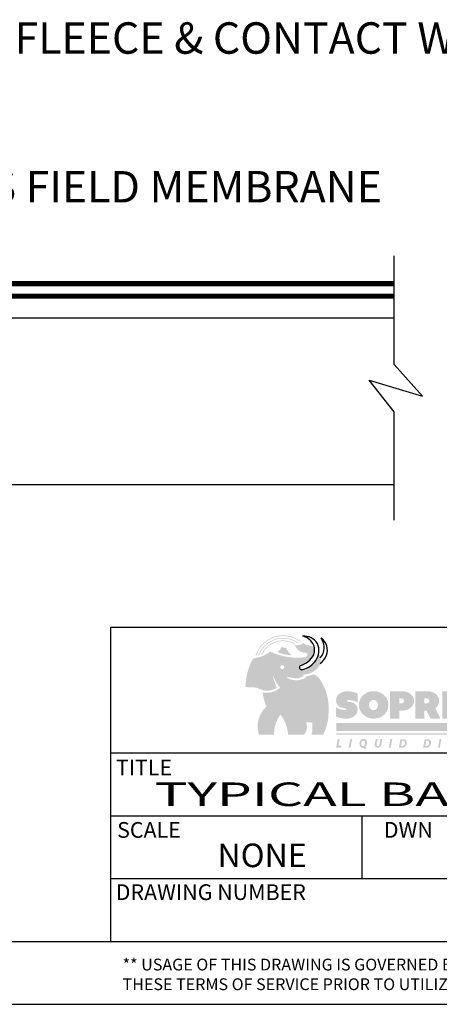
# Model space of a CAD drawing. Extents: x 0 to 11, y 0 to 8.5.
import ezdxf
from ezdxf.enums import TextEntityAlignment as Align

# ---------------------------------------------------------------- set-up
doc = ezdxf.new("R2010")
doc.units = 0
doc.header["$LTSCALE"] = 0.5
doc.header["$MEASUREMENT"] = 0
doc.layers.get('0').update_dxf_attribs({"linetype": 'CONTINUOUS'})
for name, color, linetype in [('BORDER', 245, 'CONTINUOUS'), ('BORDERTXT', 42, 'CONTINUOUS'), ('DIM', 1, 'CONTINUOUS'), ('LOGO', 150, 'CONTINUOUS'), ('OBJECT1', 120, 'CONTINUOUS'), ('OBJECT2', 131, 'CONTINUOUS'), ('TEXT', 30, 'CONTINUOUS')]:
    doc.layers.add(name, color=color, linetype=linetype)
doc.styles.add('ROMANS', font='romans.shx', dxfattribs={"height": 0.125})

# ---------------------------------------------------------------- blocks, each defined once
blk = doc.blocks.new('BORDER')
at = {"layer": 'BORDER'}
blk.add_line((-10.5, -4.440892098500626e-16), (0, -4.440892098500626e-16), dxfattribs=at)
at = {"layer": 'BORDER', "color": 247}
blk.add_line((-10.75, -0.2500000000000004), (0.25, -0.2500000000000004), dxfattribs=at)
at = {"layer": 'BORDERTXT', "style": 'ROMANS'}
for tag, p in [('DATE', (-0.0293653020864113, 7.450735320914626)), ('NAME', (-0.0293653020864113, 6.054378303558318))]:
    blk.add_attdef(tag, p, '', height=0.0625, rotation=90, dxfattribs=at)
blk = doc.blocks.new('SLOGO')
at = {"layer": 'BORDER'}
for color, points in [(150, [(4.840406235147601, 9.164913210298007, 0.9754590963463874), (4.87476449392965, 9.209188928768981, 0.5203831778737943), (1.292962748636786, 8.102373446309699, 0.9913998041322474), (1.346309601226142, 8.085199555909934, -0.5203831778775041)]), (150, [(1.769310497983145, 8.201917349559764, 1.000897002263138), (1.818618981467228, 8.175074335396229, -0.445535112983626), (4.416520578045198, 8.96203667117291, 1.098773880184384), (4.445532813134083, 9.009985804718852, 0.4449979320091772)]), (8, [(3.716920242673257, 8.697021932195835, -0.2192087364458595), (3.364314227662693, 8.783343785964686, -0.2440046306534637), (3.015515378649003, 8.37220048894866, 0.1204389782210849), (4.194625911846391, 8.11760866496498, -0.1874298668390793)])]:
    blk.add_hatch(color=color, dxfattribs=at).paths.add_polyline_path(points)
h = blk.add_hatch(color=150, dxfattribs=at)
edge = h.paths.add_edge_path()
edge.add_arc((3.471533320844788, 7.400601766251462), 2.02909399240736, 53.98306808258869, 159.2954449990676)
edge.add_arc((1.548436099892161, 8.130966214662418), 0.02821344970583194, 165.9818468843281, 332.6090431137091, ccw=False)
edge.add_arc((3.471533320844788, 7.400601766251462), 2.085137093612193, 53.983068082588716, 159.2954449990676, ccw=False)
edge.add_arc((4.681488631018613, 9.06425216899235), 0.02802436731540878, -126.82928467128602, 54.79542083999081, ccw=False)
h = blk.add_hatch(color=8, dxfattribs=at)
edge = h.paths.add_edge_path(flags=16)
edge.add_arc((3.410923188070331, 7.156070336172977), 0.1526165292163226, 0, 360)
edge = h.paths.add_edge_path()
edge.add_arc((5.331977815513813, 7.854093290865183), 1.061084132983373, 15.02700186278641, 23.44473856433786)
edge.add_line((6.305463340269217, 8.276260876500281), (6.28998226427478, 8.183202582426219))
edge.add_line((6.28998226427483, 8.183202582426219), (6.267864650130644, 8.102830390051174))
edge.add_line((6.267864650130594, 8.102830390051174), (6.239715290925407, 8.018439771927799))
edge.add_line((6.239715290925449, 8.018439771927799), (6.197491049519765, 7.903909367148323))
edge.add_line((6.197491049519716, 7.903909367148323), (6.151245239544284, 7.809472071752719))
edge.add_line((6.151245239544313, 7.809472071752719), (6.096957102820998, 7.719053447266013))
edge.add_line((6.096957102821012, 7.719053447266013), (6.050711292845545, 7.648727687002701))
edge.add_line((6.050711292845552, 7.648727687002701), (5.994412169239407, 7.572374165536537))
edge.add_line((5.9944121692394, 7.572374165536537), (5.944145195890027, 7.510085747090951))
edge.add_line((5.94414519589002, 7.510085747090951), (5.889857059166633, 7.451815999554245))
edge.add_line((5.889857059166605, 7.451815999554245), (5.843611249191245, 7.403592684129254))
edge.add_line((5.843611249191259, 7.403592684129254), (5.78530154389809, 7.34934160750143))
edge.add_line((5.785301543898118, 7.34934160750143), (5.692810329143061, 7.277006756944164))
edge.add_line((5.692810329143061, 7.277006756944164), (5.616404578275489, 7.222755435155825))
edge.add_line((5.616404578275468, 7.222755435155825), (5.547281411982677, 7.177490226318568))
edge.add_line((5.54728141198267, 7.177490226318568), (5.448758046970841, 7.123239149690743))
edge.add_line((5.448758046970841, 7.123239149690743), (5.36229857727675, 7.081043840629029))
edge.add_line((5.36229857727675, 7.081043840629029), (5.289914394978926, 7.050904299133478))
edge.add_line((5.28991439497894, 7.050904299133478), (5.203454925284884, 7.020764512477395))
edge.add_line((5.203454925284849, 7.020764512477395), (5.15318795193544, 7.006699409456836))
edge.add_line((5.153187951935468, 7.006699409456836), (5.07075005081116, 6.98660654523346))
edge.add_line((5.07075005081116, 6.98660654523346), (5.050643423549698, 6.980578538870148))
edge.add_line((5.050643423549719, 6.980578538870148), (5.016461914087795, 6.966513435849553))
edge.add_line((5.016461914087802, 6.966513435849553), (4.992992161473307, 6.960300823630075))
edge.add_line((4.992992161473286, 6.960300823630075), (4.978823273841261, 6.957319917115878))
edge.add_line((4.978823273841261, 6.957319917115878), (4.96689187755852, 6.957319917115878))
edge.add_line((4.966891877558499, 6.957319917115878), (4.956451601914313, 6.957319917115878))
edge.add_line((4.956451601914342, 6.957319917115878), (4.942282714282246, 6.957319917115878))
edge.add_line((4.942282714282204, 6.957319917115878), (4.923639654343152, 6.960300823630075))
edge.add_line((4.923639654343209, 6.960300823630075), (4.903504663374026, 6.964026772902479))
edge.add_line((4.903504663373997, 6.964026772902479), (4.875912853624943, 6.975205111040648))
edge.add_line((4.875912853624971, 6.975205111040648), (4.843846466373048, 6.996816499398335))
edge.add_line((4.843846466372998, 6.996816499398335), (4.822220354765332, 7.017682599837372))
edge.add_line((4.822220354765353, 7.017682599837372), (4.801339803476839, 7.045255801223487))
edge.add_line((4.801339803476811, 7.045255801223487), (4.785679795206303, 7.077300239800692))
edge.add_line((4.785679795206352, 7.077300239800692), (4.777476605715609, 7.110835009054721))
edge.add_line((4.777476605715595, 7.110835009054721), (4.775239519562152, 7.143624490390099))
edge.add_line((4.775239519562138, 7.143624490390099), (4.778968131549906, 7.176414216885956))
edge.add_line((4.778968131549892, 7.176414216885956), (4.790153967513337, 7.21367518057292))
edge.add_line((4.79015396751338, 7.21367518057292), (4.810288553286792, 7.247955237745654))
edge.add_line((4.810288553286785, 7.247955237745654), (4.833406190728777, 7.274037863294414))
edge.add_line((4.833406190728784, 7.274037863294414), (4.860998405673609, 7.294903963733432))
edge.add_line((4.860998405673616, 7.294903963733432), (4.968383403392831, 7.325457826473283))
edge.add_line((4.968383403392796, 7.325457826473283), (5.070899973266652, 7.361669258061543))
edge.add_line((5.070899973266638, 7.361669258061543), (5.155913299058856, 7.398184933829857))
edge.add_line((5.155913299058899, 7.398184933829857), (5.241672185170483, 7.440662422626527))
edge.add_line((5.24167218517049, 7.440662422626527), (5.360243018853186, 7.510713112809366))
edge.add_line((5.360243018853158, 7.510713112809366), (5.44315945624756, 7.568557752039808))
edge.add_line((5.443159456247589, 7.568557752039808), (5.523698204536974, 7.633391917112888))
edge.add_line((5.523698204536959, 7.633391917112888), (5.610948616482833, 7.713875412354696))
edge.add_line((5.610948616482791, 7.713875412354696), (5.672098339318023, 7.777219001590403))
edge.add_line((5.67209833931803, 7.777219001590403), (5.723964620591364, 7.838117114842955))
edge.add_line((5.723964620591392, 7.838117114842955), (5.783622817592406, 7.915619948731063))
edge.add_line((5.783622817592391, 7.915619948731063), (5.823892394334916, 7.974492055615183))
edge.add_line((5.823892394334951, 7.974492055615183), (5.866399057231131, 8.040071508606932))
edge.add_line((5.866399057231082, 8.040071508606932), (5.89473642729936, 8.090001141108925))
edge.add_line((5.894736427299382, 8.090001141108925), (5.911142806280797, 8.120555003848775))
edge.add_line((5.911142806280782, 8.120555003848775), (5.926924778494804, 8.162655926118134))
edge.add_line((5.926924778494811, 8.162655926118134), (5.941839631641937, 8.200661932563271))
edge.add_line((5.941839631641972, 8.200661932563271), (5.953771027924642, 8.249101234388405))
edge.add_line((5.953771027924621, 8.249101234388405), (5.965702829403202, 8.29008814734772))
edge.add_line((5.965702829403188, 8.29008814734772), (5.971638137857578, 8.323257872617926))
edge.add_line((5.9716381378576, 8.323257872617926), (5.978349396318212, 8.367225692091491))
edge.add_line((5.978349396318198, 8.367225692091491), (5.983569534140255, 8.403741613020248))
edge.add_line((5.983569534140248, 8.403741613020248), (5.986552585808862, 8.447709432493795))
edge.add_line((5.986552585808898, 8.447709432493795), (5.988044111643223, 8.494658158481574))
edge.add_line((5.988044111643195, 8.494658158481574), (5.988010480389644, 8.54050047513482))
edge.add_line((5.988010480389665, 8.54050047513482), (5.983535902886796, 8.589684819718126))
edge.add_line((5.983535902886775, 8.589684819718126), (5.979807290898936, 8.632162308514815))
edge.add_line((5.979807290898965, 8.632162308514815), (5.974587153076836, 8.664952035010707))
edge.add_line((5.974587153076801, 8.664952035010707), (5.970112980769773, 8.69699622842738))
edge.add_line((5.970112980769773, 8.69699622842738), (5.968853991995882, 8.702791277842437))
edge.add_arc((5.33199371538193, 7.854120160492748), 1.061053098271907, 53.11468289912342, 78.19462382203048)
edge.add_arc((5.52672750901046, 9.518849406963188), 0.6265179274227056, 220.0514390341255, 272.04389381125486, ccw=False)
edge.add_arc((4.858372464934451, 9.13236824657444), 0.1895105928157639, 272.67151579282523, 354.95429788871263, ccw=False)
edge.add_arc((4.555857115815503, 9.992442527062561), 1.09459304038704, 262.5486791062354, 286.52550677630137, ccw=False)
edge.add_arc((5.339592720401459, 9.290192400758873), 1.001828780582032, 202.4824352664791, 260.222056221323)
edge.add_arc((5.20180491385695, 8.05816674585861), 0.2468791595122258, 44.427983154553374, 97.53013431525352, ccw=False)
edge.add_arc((5.240460616207702, 8.135059576499383), 0.1677759878226356, -38.94523533494288, 34.87221281364759, ccw=False)
edge.add_arc((5.124036948197205, 8.28037806485355), 0.3519303348931496, 277.4152365367995, 314.55474531857396, ccw=False)
edge.add_arc((4.644534555935184, 13.15508354281902), 5.250000716853372, 247.8940164496965, 275.73831718615406, ccw=False)
edge.add_arc((2.459672960340516, 8.035562631546984), 0.3301665003810719, 50.6877054103195, 97.43671414765262)
edge.add_arc((0.9091917381100423, 10.36719040978509), 2.508041922535828, 276.9252480227319, 306.9533921127724, ccw=False)
edge.add_arc((1.27610709746067, 7.593802985593047), 0.2908867805320128, 102.8130163353963, 147.153644255378)
edge.add_arc((5.495650265178586, 5.468880884250158), 5.013714046057317, 152.9163824927202, 178.8098039266752)
edge.add_arc((0.8967345231157999, 10.17967064993042), 4.625188519244645, 264.8681141294419, 270.8916164355177)
edge.add_arc((0.9823994516393562, 3.727709844640383), 1.827383601355006, 73.85990955230778, 90.42931245389588, ccw=False)
edge.add_arc((2.208970579558741, 6.664231274890636), 1.38257372563232, 238.6850103987435, 304.0761982789188)
edge.add_arc((5.92304588735384, 7.019770659230698), 3.300359721156037, 188.6037865383073, 207.0464556047169, ccw=False)
edge.add_arc((6.037182159347925, 7.788765235008928), 3.605692458284754, 200.4998396156795, 219.0116197694651)
edge.add_arc((2.164477181786982, 6.718333224913717), 1.607895645663051, 258.7301885527408, 311.7666074578714, ccw=False)
edge.add_arc((5.193741677534081, 5.459322622096987), 3.358571854463599, 185.4310451815601, 205.252589775544)
edge.add_arc((3.588130312211764, 2.437011871586019), 2.139433478020901, 132.015896163105, 197.9963521785949)
edge.add_line((1.553366074608267, 1.776020113508356), (2.758739562404404, 1.776020113508356))
edge.add_arc((5.352083566174588, 1.839187602024001), 2.594113192113279, 143.6594131942676, 181.3953085255297, ccw=False)
edge.add_arc((1.046197230871304, 1.612471582018269), 2.832580999473516, 3.2887443559558847, 38.516095536549585, ccw=False)
edge.add_line((3.874113268816348, 1.774970815590695), (5.132551251299855, 1.774970815590695))
edge.add_arc((4.348219574915209, 2.429762968961544), 1.02172840945935, 320.1434903738883, 379.1577848655028)
edge.add_arc((5.439300231955759, 1.166792706017009), 1.603225625136342, 77.03086666169821, 94.50536105986532, ccw=False)
edge.add_arc((2.981310640686548, 2.409915975468184), 2.83581779620873, -12.938317809990394, 6.463035538908002, ccw=False)
edge.add_line((5.745131766816531, 1.774970815590695), (6.66350689294018, 1.774970815590695))
edge.add_arc((3.117094814192956, 3.580683854159652), 3.979653026325539, 333.0163450280779, 361.9785338610318)
edge.add_arc((3.119006670130251, 3.941414690914549), 3.981637023575951, 356.784548616426, 393.3036587491796)
edge.add_arc((5.494587256626108, 5.540375443841523), 1.118698844578282, 31.66489974505809, 67.49591915377783)
edge.add_arc((3.732880456747967, 13.92922309826458), 7.674409735152481, 282.10010053114405, 286.5797327897372, ccw=False)
edge.add_arc((4.995795972348152, 6.612817282626882), 0.3933593789696821, 290.48395660790555, 331.5322023623376, ccw=False)
edge.add_arc((4.562889503479472, 7.364963190306195), 1.257520717600602, 256.0782402789167, 296.9825227266981, ccw=False)
edge.add_arc((4.27286068078222, 6.830898832358702), 0.686631184915707, 218.4138965033418, 268.9546719374059, ccw=False)
edge.add_arc((4.978874076288594, 11.05595093640526), 4.815156004387043, 255.0275403011524, 264.8218976696834)
edge.add_arc((4.527314049898155, 7.197979781402477), 0.937687829086771, 271.0377586050427, 311.3643631479376)
edge.add_arc((5.12433750410047, 6.691266951078667), 0.1983394838443059, 219.6224491255315, 276.5553506415542, ccw=False)
edge.add_arc((5.055281342421143, 8.146243105692541), 1.583676683897395, 266.969775622495, 323.0429599320728)
edge.add_arc((5.514002019960333, 7.693411718451113), 0.9487809250989885, 328.2472509719547, 387.3431887082804)
h = blk.add_hatch(color=150, dxfattribs=at)
h.paths.add_polyline_path([(9.281811111430603, 4.16226688484965, 0.1610119297627761), (8.829492946870847, 4.387281387160833), (8.697271416466027, 4.404903092678687, -0.134797199521236), (8.604695686644437, 4.424930744292244, -0.889497016023294), (8.608135155461799, 4.51844610366896, -0.1697140514184097), (8.741402506696932, 4.53284426496845, -0.1293301062016797), (9.407930606312096, 4.345274733293909), (9.407930606312096, 5.05220890216135, 0.1171886538881133), (8.549051253945539, 5.232055419908814, 0.2248654179964049), (7.816380129274524, 4.909187228224372, 0.3255467173679166), (7.815899711062787, 4.126004342565608, 0.1599974029249266), (8.265067255709926, 3.901447707329293), (8.400481881487213, 3.883400444897216, -0.1347366600495057), (8.493015135845827, 3.863370463064761, -0.8894970160537289), (8.489575667031591, 3.769855103687565, -0.1697140514184122), (8.356308315796458, 3.755456942388058, -0.1293171144804577), (7.689840176062706, 3.942991219598824), (7.689840176062706, 3.236064098489031, 0.1171757701989584), (8.548629369598064, 3.056244975176039, 0.2250798462335401), (9.281789547795473, 3.379714017999902, 0.3252227721834747)])
h.paths.add_polyline_path([(9.577916868954208, 4.522272603251043), (9.524792414386514, 4.338315688334973), (9.506864409966443, 4.148632604783238), (9.524792414386514, 3.958979501171651), (9.577916868954208, 3.775022586255634), (9.664738776646733, 3.602458048729567), (9.782559942816182, 3.446472418301454), (9.927782774604555, 3.311802525569583), (10.09609016057992, 3.202585602323129), (10.2822056312114, 3.122119442017848), (10.48061287744888, 3.072862399773761), (10.68525595131199, 3.056253512735676), (10.88983906529255, 3.072862399773761), (11.08824631153009, 3.122119442017848), (11.27442174204304, 3.202615582263242), (11.44266916813693, 3.311802525569583), (11.58795195980666, 3.446472418301454), (11.70571316609595, 3.602458048729495), (11.79253507378728, 3.775022586255581), (11.84571948823627, 3.958979501171616), (11.8635875327751, 4.148632604783256), (11.84571948823627, 4.338315688335026), (11.79253507378728, 4.522272603251043), (11.70571316609601, 4.694837140777128), (11.58789199992536, 4.850822771205223), (11.44266916813693, 4.985492663937112), (11.2743617821627, 5.094709587183548), (11.08824631153009, 5.175145767548734), (10.88983906529261, 5.224432789732916), (10.68525595131199, 5.241041676769829), (10.48061287744888, 5.224432789732916), (10.28220563121134, 5.175145767548717), (10.09603020069851, 5.094709587183512), (9.927782774604555, 4.985492663937094), (9.782559942816182, 4.850822771205259), (9.664738776646676, 4.694837140777164)])
h.paths.add_polyline_path([(10.3632114304467, 4.348838647450357), (10.44271823265585, 4.457935650935205), (10.54986654000708, 4.529138009625875), (10.67170501820538, 4.553841480599363), (10.79354349640237, 4.529138009625875), (10.94458243664802, 4.407389471250287), (11.00646103384274, 4.284111955908436), (11.02792667124179, 4.143865794243791), (10.98019860596388, 3.938892941035981), (10.90069180375359, 3.829795937551133), (10.79354349640242, 3.758593578860481), (10.67170501820538, 3.733860127946897), (10.54986654000708, 3.758593578860481), (10.44271823265585, 3.829795937551168), (10.3632114304467, 3.938892941036034), (10.32087975445886, 4.072663435553103), (10.32087975445886, 4.215068152934442)], flags=16)
h.paths.add_polyline_path([(11.99280107633568, 5.233576671585958), (11.99280107633568, 3.05775250976188), (12.71813575682471, 3.05775250976188), (12.71813575682471, 3.706308562626219), (13.08527010820488, 3.706308562626219), (13.23750824606974, 3.732091311457442), (13.38339063654984, 3.776281743756282), (13.51800056940026, 3.841877853572857), (13.6372607727145, 3.926870984894499), (13.73745373387077, 4.02865288289723), (13.81540157917339, 4.14398571400536), (13.86870591338515, 4.269391805122549), (13.89574781971713, 4.400913804101556), (13.89574781971713, 4.534504418975569), (13.86858599362244, 4.666026417954594), (13.81522169953046, 4.791402529131759), (13.73721389434637, 4.906735360239871), (13.63696097331, 5.008457298361186), (13.51770076999576, 5.093420449741579), (13.3829709173824, 5.158956599677946), (13.23714848678377, 5.203087072095443), (13.08527010820477, 5.233576671585958)])
h.paths.add_polyline_path([(12.71813575682471, 4.666596036824728), (12.89171961232715, 4.666596036824746), (13.01157941445159, 4.636406236739923), (13.11213213489247, 4.524670998490876), (13.1145305301324, 4.417702570782573), (13.01901443969546, 4.302729498960325), (12.90053371483429, 4.273259217447336), (12.71813575682471, 4.273259217447336)], flags=16)
h.paths.add_polyline_path([(13.98970495324885, 5.233576671585958), (13.98970495324885, 3.05775250976188), (14.71503963373782, 3.05775250976188), (14.71503963373782, 3.706308562626219), (14.88785291621354, 3.706308562626219), (15.20677061783953, 3.064408056552441), (16.00459679446111, 3.064408056552441), (15.58571706577691, 3.89530210754625), (15.70054023789742, 3.990128659352621), (15.78910098213816, 4.104472152424563), (15.8522986967149, 4.230807621696702), (15.88803478579245, 4.364877915619481), (15.89517001163169, 4.502365922758376), (15.87346453470819, 4.638684712218151), (15.82363787359519, 4.769367272862457), (15.74730894507904, 4.890186433083255), (15.64705602404279, 4.997034941029899), (15.52605698417908, 5.086495083485403), (15.38838909739717, 5.155598846341949), (15.23848939489067, 5.202067754119071), (15.0821739851168, 5.233576671585958)])
h.paths.add_polyline_path([(14.71503963373782, 4.666596036824728), (14.88862348924026, 4.666596036824746), (15.00848329136487, 4.636406236739905), (15.10903601180569, 4.524670998490912), (15.11143440704551, 4.417702570782573), (15.01591831660857, 4.302729498960325), (14.89743759174756, 4.273259217447336), (14.71503963373782, 4.273259217447336)], flags=16)
h.paths.add_polyline_path([(16.14490291600724, 5.240232218376519), (16.14490291600724, 3.064408056552441), (17.50485297702913, 3.064408056552441), (17.50485297702913, 3.661968230624506), (16.87023759649616, 3.661968230624506), (16.87023759649616, 3.917187464112608), (17.45820418960897, 3.917187464112608), (17.45820418960897, 4.387482790756465), (16.87023759649616, 4.387482790756465), (16.87023759649616, 4.642702024244567), (17.50485297702913, 4.642702024244567), (17.50485297702913, 5.240232218376519)])
h.paths.add_polyline_path([(17.63808383261618, 5.243559991772386), (17.63808383261618, 3.067705850008231), (18.36341851310504, 3.067705850008231), (18.36341851310504, 4.178162846176505), (18.70806790910858, 3.067705850008231), (19.10668119801425, 3.067705850008231), (19.45133059401774, 4.17816284617647), (19.45133059401774, 3.067705850008231), (20.17666527450682, 3.067705850008231), (20.17666527450682, 5.243559991772386), (19.26305656766964, 5.243559991772386), (18.90737295647681, 4.097661326416731), (18.55175249933477, 5.243559991772386)])
h.paths.add_polyline_path([(20.26108878695833, 3.071033623402926), (21.0133454540176, 3.071033623402926), (21.08811542562727, 3.386422597477612), (21.63596885834908, 3.386422597477612), (21.71085874972146, 3.071033623402926), (22.46299549701813, 3.071033623402926), (21.81536882230863, 5.245448728023447), (20.90877542154907, 5.245448728023447)])
h.paths.add_polyline_path([(21.36207212192879, 4.540740246600095), (21.5414720858884, 3.784796046858983), (21.1826721579693, 3.784796046858983)], flags=16)
h.paths.add_polyline_path([(7.703331149287965, 2.704229051369822), (7.703331149287965, 2.069613670838155), (22.49129656085198, 2.069613670838155), (22.49129656085198, 2.704229051369822)])
h.paths.add_polyline_path([(7.703331149287965, 1.88829499068623), (7.703331149287965, 1.774970815590695), (22.49129656085198, 1.774970815590695), (22.49129656085198, 1.88829499068623)])
h = blk.add_hatch(color=8, dxfattribs=at)
h.paths.add_polyline_path([(12.6946372250752, 0.7546068721763), (12.84274448595356, 0.7546068721763), (12.96261293592862, 0.753876208025023), (13.0125677287396, 0.7577139426786381), (13.04511103987163, 0.7614953709380323), (13.07622294474537, 0.7675187178825915, 0.2923466070088553), (13.31722835567841, 1.045379608301747), (13.31722835567841, 1.238562005772724, 0.2659641527694241), (13.11661556491082, 1.42249031432161), (13.11188324333772, 1.423123212959521), (13.10835303579477, 1.423481970301079), (13.10201163967576, 1.423828678976395), (12.97166983672433, 1.425145261648186), (12.82356257584506, 1.425145261648186)])
h.paths.add_polyline_path([(12.94830234232392, 1.303611350999677), (13.03909133547505, 1.303386801470555), (13.06903841499512, 1.296489004589109), (13.0958263730302, 1.282843637634418), (13.11316006366564, 1.271297106027287, -0.1548281602385691), (13.17085616920865, 1.204118430129828), (13.17068918487972, 1.066874541345943, -0.1831229951175777), (13.10405929751754, 0.9471605840786488), (13.05943476407571, 0.9163002128029554), (13.0269300994264, 0.9000613030085525), (13.0048741059013, 0.8896216741698062), (12.98397825005508, 0.8815024290722029), (12.86721095152994, 0.8818565117977961)], flags=16)
h.paths.add_polyline_path([(11.88887887308913, 0.7565596869920022), (12.03698613396761, 0.7565596869920022), (12.16591148473764, 1.42709807646391), (12.01780422385905, 1.42709807646391)])
h.paths.add_polyline_path([(10.91189457426241, 0.9857317264335741), (10.91381792779963, 1.002790181316033), (10.99540019821881, 1.427098076463889), (10.84729293734027, 1.42709807646391), (10.76528353312607, 1.000568666266691, 0.1947977649863999), (10.79624936337267, 0.8525612246791106, 0.423169105011089), (11.20872635203328, 0.8317274469903602, 0.1852259813110858), (11.28360836174391, 0.9676852307686268), (11.37194030993577, 1.42709807646391), (11.22383304905729, 1.42709807646391), (11.13702949325863, 0.9756343716298268, -0.8996393129681391)])
edge = h.paths.add_edge_path()
edge.add_spline(control_points=[(9.998253951422829, 0.8016471072260067), (10.00773538133886, 0.8085841188775156), (10.01673429788172, 0.8159653764307286), (10.16179075175653, 0.9489533961426879), (10.21084109505874, 1.165509060111756), (10.03881691127753, 1.470698457222763), (9.804851108527703, 1.492752035864161), (9.575967536038934, 1.281008215847837), (9.52769487830044, 1.111865365387391), (9.590694604810256, 0.8704702828559228), (9.65826551318246, 0.7790327890079887), (9.760073624271445, 0.7508380909878731), (9.7734036273818, 0.7471464851984457), (9.786804470515268, 0.7446887863447706), (9.800177361785007, 0.743352377350238)], knot_values=[0.7252530353044224, 0.7252530353044224, 0.7252530353044224, 0.7252530353044224, 0.830781849601985, 0.830781849601985, 2.539532846962119, 2.539532846962119, 3.977367172854462, 3.977367172854462, 5.415201498746804, 5.415201498746804, 6.283185307179586, 6.283185307179586, 6.283185307179586, 6.396832704645561, 6.396832704645561, 6.396832704645561, 6.396832704645561], degree=3, periodic=0)
edge.add_line((9.800177404326963, 0.7433523612441384), (9.858699376236363, 0.7219454325677432))
edge.add_line((9.858699376236462, 0.7219454325677397), (9.894808760795424, 0.7049666088120485))
edge.add_line((9.894808760795389, 0.7049666088120468), (9.95853063581296, 0.6837427644225027))
edge.add_line((9.958530635812895, 0.683742764422508), (10.06622366830509, 0.6487709288990828))
edge.add_line((10.06622366830509, 0.6487709288990864), (10.13546214780088, 0.7594633499713446))
edge.add_line((10.13546214780091, 0.7594633499713446), (9.9982539514228, 0.8016471072259925))
h.paths.add_polyline_path([(8.974093286687026, 1.42709807646391), (8.825986025808493, 1.42709807646391), (8.697060675038575, 0.7565596869920022), (8.845167935917107, 0.7565596869920022)])
h.paths.add_polyline_path([(7.975677759868791, 1.42709807646391), (7.827570498990202, 1.42709807646391), (7.69864514822034, 0.7565596869920022), (8.094544104931334, 0.7565596869920022), (8.122998189067847, 0.9045488577556462), (7.875206493235442, 0.9045488577556462)])
edge = h.paths.add_edge_path(flags=16)
edge.add_ellipse((9.849667903345779, 1.099767319436996), major_axis=(-0.04111100058190666, -0.2190321286725046), ratio=0.6844812021025454, start_angle=0, end_angle=360)
h = blk.add_hatch(color=8, dxfattribs=at)
h.paths.add_polyline_path([(21.88696797261325, 1.427098076463889), (21.71518847052578, 1.427098076463889), (21.58626311975586, 0.7565596869920022), (21.75804262184328, 0.7565596869920022), (21.83625505573768, 1.163341124056725), (21.96429558026124, 0.7565596869920022), (22.13372316649519, 0.7565596869920022), (22.26264851726522, 1.42709807646391), (22.09322093103104, 1.42709807646391), (22.01500849713681, 1.020316639399272)])
edge = h.paths.add_edge_path()
edge.add_spline(control_points=[(20.62597068838686, 0.7508380909878731), (20.72341528356627, 0.7238518233379843), (20.82464546986118, 0.7628038054671613), (21.027687815872, 0.9489533961426879), (21.07673815917416, 1.165509060111756), (20.904713975393, 1.470698457222763), (20.67074817264318, 1.492752035864161), (20.44186460015435, 1.281008215847837), (20.39359194241586, 1.111865365387391), (20.45659166892567, 0.8704702828559228), (20.52416257729782, 0.7790327890079887), (20.62597068838686, 0.7508380909878731)], knot_values=[0, 0, 0, 0, 0.830781849601985, 0.830781849601985, 2.539532846962119, 2.539532846962119, 3.977367172854462, 3.977367172854462, 5.415201498746804, 5.415201498746804, 6.283185307179586, 6.283185307179586, 6.283185307179586, 6.283185307179586], degree=3, periodic=0)
edge = h.paths.add_edge_path(flags=16)
edge.add_ellipse((20.71556496746119, 1.099767319436996), major_axis=(-0.04111100058190666, -0.2190321286725046), ratio=0.6844812021025451, start_angle=0, end_angle=360)
h.paths.add_polyline_path([(19.8399903508025, 1.42709807646391), (19.69188308992397, 1.42709807646391), (19.56295773915405, 0.7565596869920022), (19.71106500003258, 0.7565596869920022)])
h.paths.add_polyline_path([(18.0139804661432, 1.42709807646391), (17.86587320526467, 1.42709807646391), (17.73694785449475, 0.7565596869920022), (17.88505511537322, 0.7565596869920022)])
h.paths.add_polyline_path([(17.2847433773931, 1.42515323403352), (17.09189806225276, 1.42515323403352), (16.88845913958322, 0.9568935010964061), (16.86605458451355, 0.9568935010964061), (16.83431467429789, 1.427018772209468), (16.6681452040596, 1.427018772209468), (16.75984996531365, 0.7572771398803546), (16.92393363777807, 0.7572771398803546)])
h.paths.add_polyline_path([(15.79999952560359, 0.7565596869920022), (15.94810678648212, 0.7565596869920022), (16.07703213725198, 1.42709807646391), (15.92892487637356, 1.42709807646391)])
h.paths.add_polyline_path([(15.03951143817709, 1.42249031432161), (15.03477911660393, 1.423123212959556), (15.03124890906104, 1.423481970301079), (15.02490751294225, 1.423828678976395), (14.89456570999061, 1.425145261648186), (14.74645844911133, 1.425145261648186), (14.61753309834147, 0.7546068721763), (14.76564035922035, 0.7546068721763), (14.88550880919489, 0.7538762080250372), (14.93546360200581, 0.7577139426786381), (14.96800691313796, 0.7614953709380323), (14.9991188180117, 0.7675187178825915, 0.2923466070088553), (15.24012422894474, 1.045379608301747), (15.24012422894474, 1.238562005772724, 0.2659641527694241)])
h.paths.add_polyline_path([(15.09375204247498, 1.204118430129828), (15.09358505814599, 1.066874541345943, -0.1831229951175777), (15.02695517078392, 0.9471605840786488), (14.98233063734209, 0.9163002128030406), (14.9498259726921, 0.900061303008318), (14.92776997916757, 0.8896216741698062), (14.90687412332135, 0.8815024290722029), (14.79010682479622, 0.8818565117977961), (14.87119821559019, 1.303611350999677), (14.96198720874132, 1.303386801470555), (14.99193428826134, 1.296489004589123), (15.01872224629664, 1.282843637634375), (15.03605593693196, 1.271297106027287, -0.1548281602385691)], flags=16)
h.paths.add_polyline_path([(18.82383961175264, 1.000935863989913), (18.81812428789526, 1.00453109023309), (18.81258375210369, 1.008020190834277), (18.80723558243311, 1.011387889468427), (18.80210674300212, 1.014613001050417), (18.79721615177685, 1.017679394090013, 0.000527524663223906), (18.79718451267768, 1.017699185282627), (18.79256047925343, 1.020584871961891, 0.0006660130010394614), (18.79252047457912, 1.020609763407268), (18.78816379561055, 1.023312504291557, 0.0003791473094131572), (18.78814099220675, 1.023326626840944), (18.78403593976468, 1.02586465194047), (18.78016174266064, 1.028261888703415), (18.77651314548881, 1.030532466217554), (18.77306127335884, 1.032704734009645), (18.7697780277034, 1.034806108326318), (18.76663286841294, 1.036865106855988), (18.76358423541318, 1.038917295662575), (18.76055671982396, 1.041017097531647), (18.75747969068856, 1.04319763824515), (18.75431873135618, 1.045461620740422), (18.75108482705422, 1.047777757029809, 0.001223890503207724), (18.75101431244785, 1.047827999211965), (18.74771687699205, 1.050165298714564, 0.002369722158315208), (18.74757965007517, 1.050261594484571), (18.74419221311915, 1.05261476803614, 0.003416337037287003), (18.74399278635063, 1.052751294502631), (18.74048887754798, 1.055115052938884, 0.004343415317688744), (18.74023267180023, 1.055284671240603), (18.73658582080462, 1.057653725397248, 0.004731453349919357), (18.73630341940121, 1.057833401040238), (18.73249950874292, 1.060203343007249, 0.003510306367883213), (18.73228782183053, 1.06033317574148), (18.7283621455466, 1.062703122625575, 0.002059717514122971), (18.72823709357839, 1.062777915860753), (18.7242372985828, 1.065147866022929, 0.0007220015656366104), (18.72419331823868, 1.065173839433822), (18.7201846412393, 1.06753343748041), (18.71625516620394, 1.069858644291561), (18.71247792783776, 1.072132844862526), (18.70890778687947, 1.074347893525296), (18.70559365598625, 1.076496409662088), (18.70252747744961, 1.078600132383233), (18.69963346815119, 1.080705364653131), (18.69685329873402, 1.082844327914092), (18.69413878531258, 1.085044203302349), (18.69144390098346, 1.087332080094487), (18.68872552164514, 1.089733569376872), (18.68594367789807, 1.092271669419379), (18.68306285889291, 1.094964719827001), (18.68006400825839, 1.097815692259463), (18.67696104475765, 1.100800299713693), (18.67376940984831, 1.103893467899827), (18.67050302880692, 1.107071193826936), (18.6671705256566, 1.11031436417905), (18.66380623879296, 1.113578680284167, 0.0007863930279998652), (18.66376625098569, 1.113617357925708), (18.66039027517484, 1.116872461283958, 0.001205968160909454), (18.66032871631016, 1.116931530266836), (18.65694214278061, 1.120165473689955, 0.001342300235998263), (18.65687329065581, 1.120230870213522), (18.65348310472239, 1.123433639018746), (18.65015370764563, 1.126571996886003), (18.64696181523378, 1.129608059759821), (18.64394271868263, 1.132540468141006), (18.64113239034247, 1.135363847682388), (18.6385670705452, 1.138067907495053), (18.63628236380486, 1.140636282672016), (18.63430765223494, 1.143049942785627), (18.63263534909355, 1.145322662842556), (18.63119808913574, 1.147537301023011), (18.62992292412303, 1.149800861500818), (18.62874923567937, 1.1522299966574), (18.62763345769814, 1.154941344332006), (18.62654907213896, 1.158039023754643), (18.62548107906456, 1.161608203140464), (18.62441926181019, 1.165715344229387), (18.62336099174421, 1.170379121861306), (18.62232676572471, 1.17549439980964), (18.62133827612125, 1.180930103114282), (18.62041260016848, 1.186564506576065), (18.6195643057926, 1.192281288153136), (18.61880657465553, 1.197966470186547), (18.61815175805099, 1.203506084193915), (18.61761191258846, 1.208780799198568), (18.61719771467755, 1.213691230643651), (18.61691272065496, 1.21827329714014), (18.61675655557575, 1.222620297249609), (18.6167291587244, 1.226838393504099), (18.61683289932954, 1.231040438322712), (18.61707368693316, 1.235341112243194), (18.61746073612078, 1.239851514397454), (18.61800541645419, 1.244677502784658), (18.61871351547756, 1.249883140206034), (18.61956309067488, 1.255373918230905), (18.62052199208187, 1.261006728406731), (18.62155715153607, 1.266642680568498), (18.62263520460509, 1.272146716961661), (18.62372228706288, 1.277384702200099), (18.624783464375, 1.282220348374405), (18.62577948816447, 1.286502121043664), (18.62667220231156, 1.290076544867187), (18.62747168389909, 1.292957764191772), (18.6282079592471, 1.295265026023227), (18.6289262921711, 1.297182337598048), (18.62970323034982, 1.298947493051887), (18.63064868651729, 1.300809848802214), (18.63188028796383, 1.302978192893125), (18.63349002611493, 1.305597844782515), (18.63550392183855, 1.308717288619437), (18.63783615025072, 1.312219160090375), (18.64038700500213, 1.315971816255779), (18.64306709326523, 1.319862772303804), (18.64579228409791, 1.323788739021484), (18.648486845281, 1.327659255052499), (18.65104130580163, 1.331335793785993, 0.0009264758247620779), (18.65107860414263, 1.331389688726109), (18.65341600375847, 1.334780568334981, 0.001524807691547002), (18.65347695423491, 1.334869569180871), (18.65554523261419, 1.337909546668303, 0.0006375669942789376), (18.65557055667329, 1.337946870482885), (18.65740549773158, 1.34065873108803), (18.65905105173856, 1.343068035286553), (18.6605725428244, 1.345237121997616), (18.66206348793934, 1.347274124225155), (18.66363323073999, 1.349307785306895), (18.66539948972728, 1.351470170958354), (18.66746920146305, 1.35387158568415), (18.66989493007189, 1.356549566363174), (18.67267223824932, 1.359452114405247), (18.675813510505, 1.362540092363847), (18.67933741405249, 1.365780467569127), (18.68326163182211, 1.369138490188124), (18.68760352577634, 1.372578472559649), (18.69238054280708, 1.376064188908028), (18.69762407881068, 1.37956814881699), (18.7033924737459, 1.383090807762247), (18.70964356750095, 1.386621943019026), (18.71625130445192, 1.390117878732848), (18.72308118255073, 1.393535110577208), (18.73000365874246, 1.396835928199298), (18.73689270380565, 1.399986238769305), (18.74362486028894, 1.402954306461201), (18.75007200835124, 1.405707170304144), (18.75611403023901, 1.40821011735758), (18.76176562777924, 1.410462842634193), (18.76710470268459, 1.412486710258651), (18.77222113788666, 1.414308290813775), (18.77721082229566, 1.415956031559471), (18.78217500172297, 1.417459012087772), (18.78721819578952, 1.418845418979569), (18.79244532293659, 1.420141353927168), (18.79793452390213, 1.421365040905354), (18.80366936517202, 1.422513409505637), (18.80960555788345, 1.423577982595443), (18.81569926651797, 1.424551090181257), (18.82190755087759, 1.42542577649856), (18.82818801240886, 1.426195618913173), (18.83449850245937, 1.426854621473343), (18.84079716316988, 1.427397188997741), (18.84705457582873, 1.427819150477848), (18.85328423508098, 1.428120182016013), (18.85951094832653, 1.428300715444433), (18.86575955188941, 1.428360910714677), (18.87205482927071, 1.428300653137843), (18.87842137435557, 1.428119568670407), (18.88488347120834, 1.427817058854384), (18.89146384118873, 1.427392425220152), (18.89818585496242, 1.426843932312547), (18.90509386742967, 1.426164648219089), (18.91224220909128, 1.425345744415058), (18.91968532824153, 1.424378129793222), (18.92747642568093, 1.423252691175971), (18.93566750873883, 1.421960405650911), (18.94430953898301, 1.420492416859904), (18.95341888297974, 1.418846172216139), (18.96286881113905, 1.417009418951029), (18.97248213063004, 1.414838860582588), (18.98221387651948, 1.41214370902718), (18.9920574140712, 1.408731458263741), (19.00201460424721, 1.404404822757872), (19.01209573664419, 1.398952252320246), (19.02231307075379, 1.392141363636785), (19.03660050909649, 1.380522001892164), (18.98627050911823, 1.275751988859955), (18.97343938682791, 1.27533665192205), (18.96316274530595, 1.275984638191904), (18.95507263537035, 1.277489631687434), (18.94880110783958, 1.279645316426571), (18.94398021353202, 1.282245376427017), (18.94024200326594, 1.285083495706854), (18.93721852785972, 1.287953358283605), (18.93454183813121, 1.290648648176077), (18.93190575042791, 1.293003607250629), (18.92925114320689, 1.295014708774364), (18.92658066045555, 1.296718983862281), (18.92389694615968, 1.298153463630843), (18.9212026443057, 1.299355179195448), (18.91850039888009, 1.300361161672203), (18.91579285386966, 1.301208442176591), (18.91308265326056, 1.301934051824606), (18.91036317692589, 1.302568849879169), (18.90759074828604, 1.303119008193224), (18.90471242664795, 1.303584526766702), (18.90167527131932, 1.303965405599516), (18.89842634160708, 1.304261644691689), (18.8949126968186, 1.304473244043312), (18.89108139626085, 1.304600203654221), (18.886879499242, 1.304642523524553), (18.88228141843642, 1.304600203654221), (18.87737097999529, 1.304473244043297), (18.87225936343787, 1.304261644691724), (18.86705774828384, 1.303965405599552), (18.86187731405152, 1.303584526766723), (18.85682924026036, 1.303119008193274), (18.85202470642962, 1.302568849879183), (18.84757489207856, 1.301934051824478), (18.84355832861086, 1.301214614029131), (18.83992295496943, 1.300410536493221), (18.8365840619811, 1.299521819216611), (18.83345694047306, 1.298548462199438), (18.83045688127253, 1.297490465441467), (18.82749917520742, 1.296347828943123), (18.82449911310538, 1.29512055270455), (18.82137198580573, 1.293808636726848), (18.81805779105229, 1.292413844195085), (18.81459535454347, 1.290944991074046), (18.81104820885712, 1.289412656507682), (18.80747988660442, 1.287827419645286), (18.80395392038917, 1.286199859634305), (18.80053384281711, 1.284540555623028), (18.79728318649437, 1.282860086759602), (18.79426548402499, 1.28116903219183), (18.79152926703965, 1.279477089813842), (18.78906306326393, 1.277790432502659), (18.78684039944897, 1.276114351880633), (18.78483480234489, 1.274454139571315), (18.78301979870212, 1.272815087196765), (18.78136891527173, 1.27120248638079), (18.77985567880272, 1.26962162874506), (18.77845361604738, 1.268077805912871), (18.77714419563442, 1.266567492458304), (18.77594065370328, 1.265051894756258), (18.77486416827366, 1.263483402133691), (18.77393591736415, 1.261814403916009), (18.7731770789943, 1.259997289430746), (18.77260883118298, 1.257984448004027), (18.7722523519489, 1.25572826896175), (18.77212881931102, 1.253181141630879), (18.77225323448726, 1.250315733744859), (18.77261589149042, 1.247185826669313), (18.77320090753163, 1.243865480178702), (18.77399239982315, 1.240428754042643), (18.77497448557596, 1.236949708036509), (18.77613128200158, 1.233502401935272), (18.77744690631186, 1.23016089550843), (18.77890547571836, 1.226999248530408), (18.78049728399184, 1.22406859751111), (18.78223733113986, 1.22132838590824), (18.78414679373178, 1.218715133916053), (18.78624684833209, 1.216165361729917), (18.78855867151059, 1.213615589543625), (18.79110343983426, 1.21100233755158), (18.7939023298686, 1.208262125949023), (18.79697651818286, 1.205331474928958), (18.80034012248926, 1.202166301158716), (18.8039790250741, 1.198800107185281), (18.80787204937325, 1.195285792026443), (18.81199801881347, 1.191676254701104), (18.81633575683576, 1.188024394226179), (18.82086408686614, 1.184383109621461), (18.82556183233742, 1.180805299906122), (18.83040781668466, 1.177343864097327), (18.83537998080157, 1.17403847666294), (18.84045273542749, 1.170875913874813), (18.84559960876611, 1.16782972745165), (18.8507941290154, 1.164873469113896), (18.85600982438631, 1.161980690580879), (18.86122022307955, 1.159124943568148), (18.86639885327621, 1.156279779814131), (18.87151924320641, 1.153418751017487), (18.8765575686716, 1.150520698482072), (18.88150059595698, 1.147585621796434), (18.88633773895491, 1.144618810125412), (18.89105841155457, 1.141625552634036), (18.8956520276539, 1.138611138483103), (18.90010800114668, 1.135580856841312), (18.90441574592397, 1.132539996869784), (18.9085646758811, 1.12949384773508), (18.91254993935415, 1.126446817072466), (18.91638962245411, 1.123399786410477), (18.92010754573288, 1.120352755747906), (18.92372752974949, 1.117305725085007), (18.92727339505602, 1.114258694420091), (18.93076896219764, 1.111211663758507), (18.93423805173903, 1.108164633097278), (18.93770448423156, 1.10511760243087), (18.94123267119595, 1.102007091147573), (18.94504938805465, 1.098515696109938), (18.9494220011918, 1.094262533572024), (18.9546178769957, 1.088866719785013), (18.96090438185478, 1.081947370998702), (18.96854888215653, 1.073123603461216), (18.97090789914704, 1.070296540382788, -0.3018432054744813), (18.95161840405045, 0.8522047252128893), (18.94600216375851, 0.8446185216637225), (18.94022566945886, 0.8373333471410014), (18.93454183813144, 0.8306579829492087), (18.92885537274764, 0.8244307557395736), (18.92314509406889, 0.8185897059534177), (18.91740835230006, 0.8130978024724023), (18.91164249765051, 0.8079180141809239), (18.90584488032652, 0.8030133099639905), (18.90001285053755, 0.7983466587055297), (18.89414375848775, 0.7938810292885812), (18.88823495438895, 0.7895793905997159), (18.88228864204295, 0.7854161733583034), (18.87632643965053, 0.781411655629686), (18.87037481900966, 0.777597577317156), (18.86446025191912, 0.7740056783245386), (18.85860921017603, 0.7706676985535132), (18.85284816557838, 0.767615377907024), (18.84720358992478, 0.7648804562881004), (18.84170195501223, 0.762494673599182), (18.83634326156691, 0.7604783081114697), (18.83102162602585, 0.7588057915700865), (18.82560469375447, 0.7574400940885617), (18.81996011011704, 0.7563441857802253), (18.81395552047876, 0.755481036758642), (18.80745857020462, 0.7548136171372555), (18.80033690465932, 0.7543048970295096), (18.79245816920762, 0.7539178465489336), (18.78372971570308, 0.7536198441288242), (18.77421772194582, 0.7533959014817562), (18.76402807222438, 0.7532354386401217), (18.75326665082718, 0.7531278756364479), (18.7420393420437, 0.7530626325030276), (18.7304520301659, 0.753029129272381), (18.71861059947434, 0.7530167859768575), (18.70662093426442, 0.7530150226489276), (18.69457480038374, 0.7530269251124544), (18.68250748993795, 0.753110242357149), (18.67044017658792, 0.7533363891641223), (18.65839403399911, 0.7537767803145847), (18.64639023583617, 0.7545028305896615), (18.63444995576298, 0.7555859547705133), (18.62259436744408, 0.7570975676382865), (18.61084464454409, 0.7591090839740424), (18.599215787023, 0.761723658763831), (18.58769810002513, 0.7651714078125913), (18.57627571499187, 0.769714187129896), (18.56493276336288, 0.7756138527256304), (18.55365337657985, 0.7831322606091682), (18.54242168608248, 0.792531266790423), (18.53122182331207, 0.8040727272790669), (18.5200379197086, 0.8180184980849781), (18.56746203207409, 0.9235599214728474), (18.58041415941169, 0.9178925252451684), (18.59104479727101, 0.9130265410786684), (18.60001133606038, 0.9087481699190825), (18.60769601503488, 0.9049609578971065), (18.6144548334397, 0.9015802190300981, 0.001270297603228568), (18.61453530744312, 0.9015402214777488), (18.62065029632616, 0.8985202712560003, 0.004841511780543992), (18.62095884228107, 0.8983715913998545), (18.62671932136265, 0.8956641872576476, 0.008410379424698744), (18.62726193911856, 0.8954202156823676), (18.63300399118315, 0.8929537243209573, 0.01039356971479428), (18.63368539593477, 0.8926776590169005), (18.63967894247235, 0.8903932676839865, 0.009650233203461386), (18.64032138744806, 0.8901625033787788), (18.6465717047647, 0.8880526815108247, 0.008660915370555433), (18.64715549469183, 0.8878668205654527), (18.65360169779722, 0.8859368581463976, 0.007936019311150625), (18.65414198977662, 0.8857843979223468), (18.66072319368094, 0.8840395849358664, 0.007429556113284518), (18.66123315579522, 0.883912462278591), (18.66788847550776, 0.8823580887086315, 0.007113262084616106), (18.66838006254294, 0.8822506278119171), (18.6750486130744, 0.8808919836420905, 0.006973560944184377), (18.67553332293845, 0.8808002506285284), (18.68215421929851, 0.8796426258426528, 0.007010578496496164), (18.68264389017195, 0.8795640684544317), (18.68915624737024, 0.8786127530363608, 0.007184295836763692), (18.68966013365183, 0.8785465256052127), (18.69602115583273, 0.8778032828828408, 0.007196871171190507), (18.69652762314637, 0.8777514830383417), (18.70276687099259, 0.8772039697161524, 0.006991351736497307), (18.70326010630889, 0.8771676284836438), (18.70942522963712, 0.8767999746102895, 0.006599770683151295), (18.70989160202821, 0.8767783359424719), (18.71603025065541, 0.8765746715665834, 0.006037123160937809), (18.7164572305952, 0.8765656647411468), (18.72261705433839, 0.8765101199113623, 0.005332860915315714), (18.72299431123018, 0.8765107418535969), (18.72922295990593, 0.876587446618533, 0.0045267222146496), (18.72954311886575, 0.876594288686082), (18.73588824229141, 0.8767873730943911, 0.003663172906151893), (18.73614720186992, 0.8767971527615437), (18.74265644986228, 0.8770907468618425, 0.003190880666971221), (18.742881884592, 0.8771023569310223), (18.74958172979557, 0.877490289075542, 0.004345820330351692), (18.74988848476999, 0.8775107272373894), (18.75672069114045, 0.8780256189928615, 0.005955984685046583), (18.75714042824346, 0.8780622843950248), (18.76402558256438, 0.8787464556317595, 0.007706346537044377), (18.76456716141341, 0.878808714849658), (18.77142585046839, 0.8797044854379585, 0.009692270035398238), (18.7721038341836, 0.8798064344263459), (18.77885664475592, 0.8809561242364872, 0.0120180384048235), (18.77969099683877, 0.8811188992767747), (18.78625851571211, 0.882564828179131, 0.01480065664469172), (18.7872737511858, 0.8828200688125243), (18.79357656514377, 0.8846045566773633, 0.01816551510951553), (18.79479912949005, 0.8849991882187247), (18.80075782531604, 0.8871645549164278, 0.02143739367338042), (18.80215904452637, 0.8877428717049973), (18.80770567957369, 0.890315567154456, 0.02200951681035456), (18.80908731398863, 0.8910318907774304), (18.81419982788985, 0.893974885092188, 0.02185093418879543), (18.81550395013697, 0.8948034711746864), (18.82017175309442, 0.8980638645167183, 0.02176687255813427), (18.82139402288566, 0.8989992954010297), (18.82560652510147, 0.9025241879325883, 0.02182425780898084), (18.82674570993514, 0.9035652104005045), (18.83049232161135, 0.907301702283366, 0.02209512458185891), (18.83154874436649, 0.9084527295435016), (18.83481887570609, 0.912347920940153, 0.3495056304636649)])
at = {"layer": 'LOGO', "color": 9}
blk.add_circle((22.77566683822082, 5.586769251706407), 0.3416702283562015, dxfattribs=at)
at = {"layer": 'LOGO', "color": 8}
for centre, radius, start, end in [((5.100052995795483, 8.281427362771225), 1.346242670099956, 33.9079926061739, 92.98312177544956), ((5.100052995795483, 8.281427362771225), 1.346242670099956, 33.9079926061739, 92.98312177544956), ((4.716009957974006, 8.348522469612831), 1.315314496871135, 31.32829504346185, 76.18930536121312), ((4.716009957974006, 8.348522469612831), 1.315314496871135, 31.32829504346185, 76.18930536121312), ((5.517853446622016, 8.719194453971824), 1.230491759352341, 317.7567653222473, 36.28448839864421), ((5.517853446622016, 8.719194453971824), 1.230491759352341, 317.7567653222473, 36.28448839864421), ((5.881150365617511, 8.515210938800344), 1.124312061718917, 339.2428192434406, 56.0088452875875), ((5.881150365617511, 8.515210938800344), 1.124312061718917, 339.2428192434406, 56.0088452875875), ((4.989546935108269, 8.506996435103371), 0.9993204198574821, 337.3135640104684, 31.72091116507307), ((4.989546935108269, 8.506996435103371), 0.9993204198574821, 337.3135640104684, 31.72091116507307), ((4.878501235490997, 8.493295602293873), 1.443372758740256, 325.8849909628857, 21.93234849948752), ((4.878501235490997, 8.493295602293873), 1.443372758740256, 325.8849909628857, 21.93234849948752), ((4.476410273487712, 8.864417285760275), 1.615976176501213, 283.6987646864002, 332.6331632213447), ((5.547353708075153, 8.630124050742385), 1.477206644014853, 307.067901761772, 339.6639960284093), ((5.547353708075153, 8.630124050742385), 1.477206644014853, 307.067901761772, 339.6639960284093), ((4.958367796985979, 7.139971108123664), 0.1835993953424582, 122.7389228568486, 299.2120913860028), ((4.958367796985979, 7.139971108123664), 0.1835993953424582, 122.7389228568486, 299.2120913860028), ((4.699880749984562, 8.58557385915761), 1.643144560707397, 282.2320225432703, 326.714257890401), ((4.699880749984562, 8.58557385915761), 1.643144560707397, 282.2320225432703, 326.714257890401)]:
    blk.add_arc(centre, radius, start, end, dxfattribs=at)
at = {"layer": 'LOGO', "color": 9, "style": 'ROMANS'}
blk.add_text('R', height=0.3639168000000029, dxfattribs=at).set_placement((22.801512560851, 5.589385220277885), align=Align.MIDDLE)
blk = doc.blocks.new('SATB2')
at = {"layer": 'BORDER'}
for p, q in [((-3.5, 1.25), (0, 1.25)), ((-3.5, -2.220446049250313e-16), (-3.5, 1.25)), ((0, -2.220446049250313e-16), (0, 1.25)), ((-3.5, 0.7499999999999998), (0, 0.7499999999999998)), ((-3.5, 0.4999999999999994), (0, 0.4999999999999999)), ((-2.499999999999998, 0.2499999999999994), (-2.5, 0.4999999999999994)), ((-2.125, 0.2499999999999994), (-2.125, 0.4999999999999994)), ((-1.75, 0.2499999999999994), (-1.75, 0.4999999999999994)), ((-3.5, 0.2499999999999994), (0, 0.2499999999999999)), ((-0.25, -2.220446049250313e-16), (-0.25, 0.2499999999999999)), ((-3.5, -2.220446049250313e-16), (0, 0))]:
    blk.add_line(p, q, dxfattribs=at)
at = {"xscale": 0.05000000000000071, "yscale": 0.04999999999999999, "zscale": 0.05}
blk.add_blockref('SLOGO', (-2.988790594860417, 0.7330722169410823), dxfattribs=at)
at = {"layer": 'BORDER', "style": 'ROMANS'}
for s, p in [('TITLE', (-3.480383926350854, 0.6606138892881867)), ('SCALE', (-3.475390095555664, 0.412195676332657)), ('DWN', (-2.414184276330912, 0.4123563579716544)), ('CHK', (-2.036739909540456, 0.4129907219554582)), ('DRAWING NUMBER', (-3.480994570529768, 0.1647331614533972)), ('REV', (-0.2150991529042336, 0.1653675254372001))]:
    blk.add_text(s, height=0.0625, dxfattribs=at).set_placement(p)
at = {"layer": 'BORDERTXT', "style": 'ROMANS'}
blk.add_attdef('TITLE', (-3.195133773532119, 0.5483975052352846), '', height=0.09375, dxfattribs=at)
for tag, p in [('SCALE', (-2.898420070817963, 0.3301525649895319)), ('DATE', (-0.5598827526872583, 0.3265782676884575)), ('REV', (-0.1285212413313346, 0.08466064949073437))]:
    blk.add_attdef(tag, text='', height=0.09375, dxfattribs=at).set_placement(p, align=Align.MIDDLE)
at = {"layer": 'LOGO', "style": 'ROMANS'}
for s, p in [('310 QUADRAL DRIVE', (-1.347169756981339, 1.087611251644567)), ('WADSWORTH, OHIO 44281', (-1.422208982438384, 0.9451328409299207)), ('(330) 334-0066', (-1.257122551727214, 0.8101532939370986))]:
    blk.add_text(s, height=0.0625, dxfattribs=at).set_placement(p)

msp = doc.modelspace()

# ---------------------------------------------------------------- linework, layer by layer
at = {"layer": 'DIM'}
msp.add_lwpolyline([(8.37733019960736, 1.925418980154454), (8.37733019960736, 2.356223892150015), (8.276954098353468, 2.481813626152515), (8.49025332619837, 2.419018759151266), (8.37733019960736, 2.544608493153765), (8.37733019960736, 2.976236755571261)], dxfattribs=at)
at = {"layer": 'OBJECT1'}
for p, q in [((2.51712127096993, 2.72941071885498), (8.37733019960736, 2.72941071885498)), ((2.51712127096993, 2.066588321841904), (8.37733019960736, 2.066588321841904))]:
    msp.add_line(p, q, dxfattribs=at)
at = {"layer": 'OBJECT2', "const_width": 0.01999999999999999}
for points in [[(8.37733019960736, 2.865863406331396), (5.166897031787762, 2.865863406331396), (4.98195834330085, 2.988588998145168), (3.227666078317611, 2.988588998145168)], [(3.227666078317611, 2.938539854076954), (4.96686271633514, 2.938539854076954), (5.151801404822056, 2.81581426226318), (8.37733019960736, 2.815814262263185)]]:
    msp.add_lwpolyline(points, dxfattribs=at)

# ---------------------------------------------------------------- block references
at = {"layer": 'BORDERTXT'}
msp.add_blockref('BORDER', (10.75, 0.2500000000000004), dxfattribs=at)
ref = msp.add_blockref('SATB2', (10.75, 0.25), dxfattribs=at)
ref.add_attrib('SCALE', 'NONE', dxfattribs={"height": 0.09375, "style": 'ROMANS'}).set_placement((7.851579929182034, 0.5801525649895316), align=Align.MIDDLE)
ref.add_attrib('DATE', '5/30/07', dxfattribs={"height": 0.09375, "style": 'ROMANS'}).set_placement((10.19011724731274, 0.5765782676884577), align=Align.MIDDLE)
ref.add_attrib('REV', '0', dxfattribs={"height": 0.09375, "style": 'ROMANS'}).set_placement((10.62147875866867, 0.3346606494907345), align=Align.MIDDLE)

# ---------------------------------------------------------------- texts
at = {"layer": 'BORDERTXT', "style": 'ROMANS', "width": 0.9864887887904689}
msp.add_text('   TYPICAL BASE FLASHING                ', height=0.0938, dxfattribs=at).set_placement((7.275841527614467, 0.7883716376835253), (10.73039373412018, 0.7883716376835253), align=Align.FIT)
at = {"layer": 'BORDERTXT', "insert": (8.053339188981688, 1.20982779789416), "char_height": 0.08584982741553598, "width": 92.4747, "attachment_point": 1}
msp.add_mtext(' {\\Fromant.shx; \\Ftxt.shx;\\H1.337x; \\P\\Fromant.shx;\\H0.7479x;  }', dxfattribs=at)
at = {"layer": 'DIM', "insert": (7.296306928049418, 0.1815137400691818), "char_height": 0.04693479478660219, "width": 3.430772477752238, "attachment_point": 1, "style": 'ROMANS'}
msp.add_mtext('** USAGE OF THIS DRAWING IS GOVERNED BY THE TERMS OF SERVICE FOR SOPREMA DETAIL.  PLEASE CONSULT THESE TERMS OF SERVICE PRIOR TO UTILIZING THIS DRAWING.', dxfattribs=at)
at = {"layer": 'TEXT', "char_height": 0.125, "width": 5.455557095122375, "attachment_point": 1, "style": 'ROMANS'}
for s, insert in [('ASSURE FULL SATURATION OF FLEECE & CONTACT W/SUBSTRATE', (4.407722616013819, 3.905164997932832)), ('SOPREMA ALSAN RS FIELD MEMBRANE', (5.274401484507441, 3.313748796041216))]:
    msp.add_mtext(s, dxfattribs=dict(at, insert=insert))

doc.saveas('drawing.dxf')
